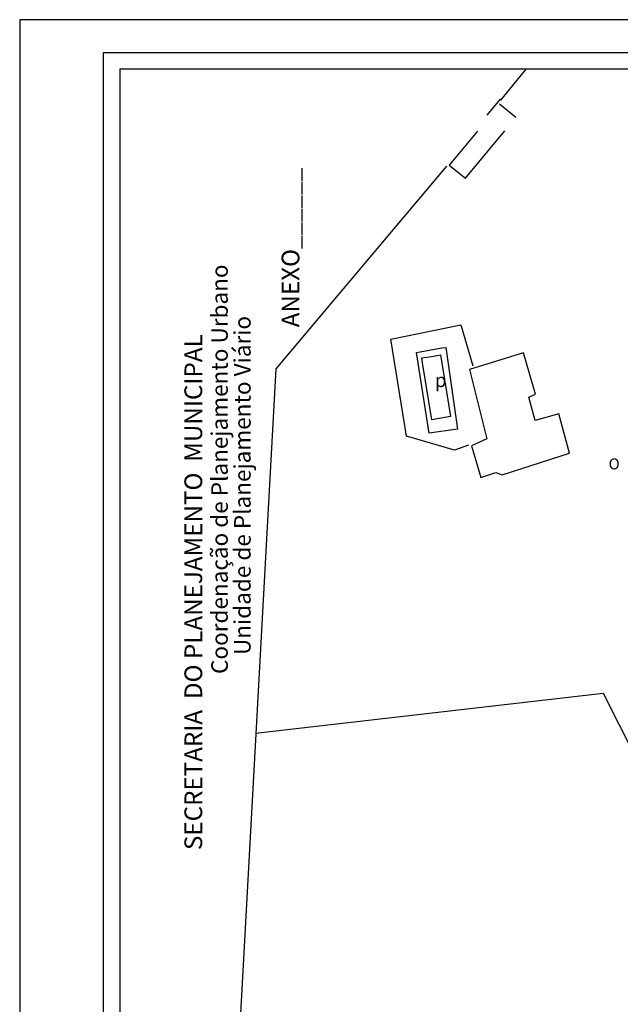
# Model space of a CAD drawing. Extents: x 179896 to 180193, y 1667226 to 1667646.
# Drawn here: x 179896 to 180005, y 1667467 to 1667646 of the extents above; entities that cross this region are included whole.
import ezdxf
from ezdxf.enums import TextEntityAlignment as Align

# ---------------------------------------------------------------- set-up
doc = ezdxf.new("R2010")
doc.units = 0
doc.header["$MEASUREMENT"] = 0
doc.layers.get('0').update_dxf_attribs({"linetype": 'CONTINUOUS'})
doc.layers.get('DEFPOINTS').update_dxf_attribs({"linetype": 'CONTINUOUS'})
for name, color, linetype in [('NORTE', 7, 'CONTINUOUS'), ('T-DIM', 1, 'CONTINUOUS'), ('V-LOTE', 1, 'CONTINUOUS'), ('V-NOME_DOS_LOGRADOUROS', 7, 'CONTINUOUS'), ('V-TESTADA', 1, 'CONTINUOUS')]:
    doc.layers.add(name, color=color, linetype=linetype)
doc.styles.add('CITYBLUEPRINT', font='cibt____.pfb', dxfattribs={"height": 2})
doc.styles.add('ROMANT', font='romant', dxfattribs={"height": 0.2})
doc.styles.add('SANSSERIFBOLDOBLIQUE', font='sasbo___.pfb', dxfattribs={"height": 1.8})
doc.styles.get("Standard").update_dxf_attribs({"font": 'txt.shx', "height": 1.5})

# ---------------------------------------------------------------- blocks, each defined once
blk = doc.blocks.new('NORTEGEO')
at = {"layer": 'NORTE', "color": 7, "style": 'ROMANT'}
blk.add_text('O', height=1.116, dxfattribs=at).set_placement((-7.997, -0.512))
blk = doc.blocks.new('a3')
at = {"layer": 'DEFPOINTS'}
blk.add_lwpolyline([(0, 0), (297, 0), (297, 420), (0, 420)], close=True, dxfattribs=at)

msp = doc.modelspace()

# ---------------------------------------------------------------- linework, layer by layer
at = {"color": 7}
for p, q in [((179910.817, 1667640.126), (179910.817, 1667239.36)), ((180179.637, 1667640.126), (179910.817, 1667640.126))]:
    msp.add_line(p, q, dxfattribs=at)
at = {"layer": 'T-DIM', "color": 1}
for p, q in [((179913.817, 1667637.126), (179913.817, 1667242.36)), ((180176.637, 1667637.126), (179913.817, 1667637.126))]:
    msp.add_line(p, q, dxfattribs=at)
at = {"layer": 'V-LOTE'}
for points in [[(179982.98, 1667631.53), (179987.611, 1667637.126)], [(179985.75, 1667628.34), (179982.76, 1667630.77)], [(179978.746, 1667625.904), (179973.62, 1667619.69), (179976.61, 1667617.33), (179983.735, 1667625.913)], [(179973.11, 1667619.51), (179942.16, 1667582.69), (179933.4, 1667422.54), (179932.34, 1667399.94), (179930.58, 1667354.74), (179929.16, 1667327.47), (179927.72, 1667309.99), (179924.86, 1667282.29)], [(179977.11, 1667568.88), (179974.56, 1667567.97), (179965.89, 1667570.5), (179963.03, 1667588.12), (179975.71, 1667590.72), (179977.94, 1667583.28)], [(179973.01, 1667586.57), (179975.15, 1667571.78), (179969.98, 1667571.06), (179967.69, 1667585.71), (179972.29, 1667586.5)], [(179972.29, 1667586.5), (179973.01, 1667586.57)], [(179938.48, 1667516.55), (180001.57, 1667523.83), (180010.12, 1667506.9), (180014.73, 1667496.48), (180026.7, 1667465.83), (180036.67, 1667439.74), (180042.45, 1667421.2), (180051.68, 1667397.37)]]:
    msp.add_lwpolyline(points, dxfattribs=at)
for points in [[(179970.4, 1667584.98), (179972.03, 1667585.28), (179973.84, 1667574.08), (179972.19, 1667573.74), (179970.46, 1667573.44), (179968.84, 1667583.44), (179968.65, 1667584.72)], [(179987.13, 1667585.64), (179977.31, 1667582.59), (179980.45, 1667570.01), (179977.69, 1667568.76), (179979.39, 1667562.97), (179982.12, 1667563.86), (179983.23, 1667563.44), (179995.49, 1667567.4), (179993.52, 1667574.54), (179989.25, 1667573.34), (179988.06, 1667577.57), (179989.28, 1667578.12), (179987.13, 1667585.64)]]:
    msp.add_lwpolyline(points, close=True, dxfattribs=at)
at = {"layer": 'V-TESTADA'}
for points in [[(179982.98, 1667631.53), (179987.611, 1667637.126)], [(179982.98, 1667631.53), (179982.81, 1667631.62), (179980.43, 1667628.77)]]:
    msp.add_lwpolyline(points, dxfattribs=at)

# ---------------------------------------------------------------- block references
at = {"rotation": 180}
msp.add_blockref('a3', (180192.672, 1667646.126), dxfattribs=at)
at = {"layer": 'T-DIM', "ltscale": 0.75, "xscale": 1.790037972852588, "yscale": 1.790037972852588, "zscale": 1.790037972954514}
msp.add_blockref('NORTEGEO', (180016.876, 1667565.368), dxfattribs=at)

# ---------------------------------------------------------------- texts
at = {"layer": 'T-DIM', "color": 7, "ltscale": 0.75}
for s, height, style, p in [('ANEXO______', 3.22207, 'SANSSERIFBOLDOBLIQUE', (179946.439, 1667590.259)), ('Coordenação de Planejamento Urbano', 3, 'CITYBLUEPRINT', (179933.444, 1667527.3)), ('Unidade de Planejamento Viário', 3, 'CITYBLUEPRINT', (179937.585, 1667530.743)), ('SECRETARIA  DO PLANEJAMENTO  MUNICIPAL', 3.22207, 'SANSSERIFBOLDOBLIQUE', (179928.795, 1667495.315))]:
    msp.add_text(s, height=height, rotation=90, dxfattribs=dict(at, style=style)).set_placement(p)
at = {"layer": 'V-NOME_DOS_LOGRADOUROS'}
msp.add_text('p', height=2.5, dxfattribs=at).set_placement((179971.033, 1667578.621), align=Align.BOTTOM_LEFT)

doc.saveas('drawing.dxf')
